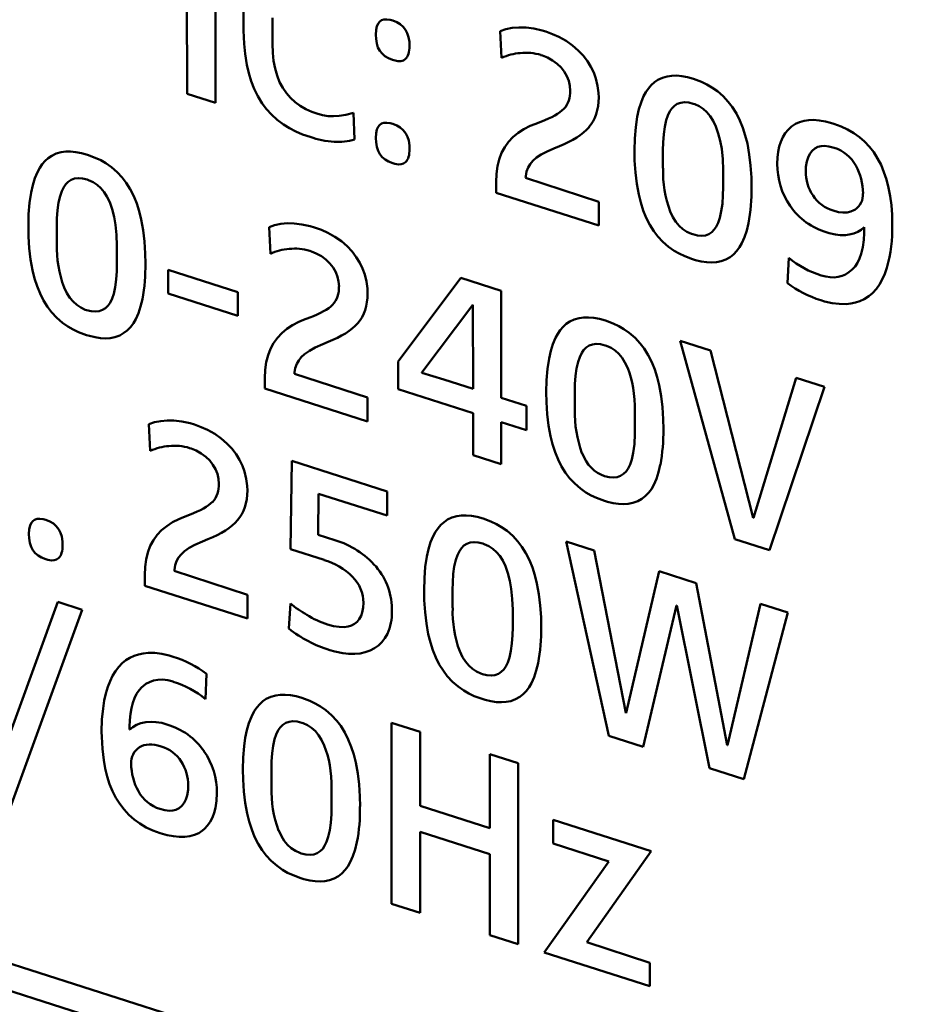
# Model space of a CAD drawing. Extents: x 0 to 841, y 0 to 594.
# Drawn here: x 490 to 494, y 224 to 229 of the extents above; entities that cross this region are included whole.
import ezdxf

# ---------------------------------------------------------------- set-up
doc = ezdxf.new("R2010")
doc.units = 0

msp = doc.modelspace()

# ---------------------------------------------------------------- linework, layer by layer
at = {"color": 7, "lineweight": 50, "ltscale": 0.020564}
for p, q in [((490.794159, 228.574753), (490.793945, 229.397324)), ((490.923492, 229.355835), (490.923706, 228.533264)), ((491.724579, 224.891144), (491.724365, 225.713715)), ((492.299255, 225.529572), (492.2995, 224.707001))]:
    msp.add_line(p, q, dxfattribs=at)
at = {"color": 7, "lineweight": 50, "ltscale": 0.00296}
msp.add_line((491.182709, 228.920105), (491.182739, 228.801697), dxfattribs=at)
at = {"color": 7, "lineweight": 50, "ltscale": 0.003041}
msp.add_line((492.223999, 228.738312), (492.218079, 228.859818), dxfattribs=at)
at = {"color": 7, "lineweight": 50, "ltscale": 0.003401}
for p, q in [((490.923706, 228.533264), (490.794159, 228.574753)), ((491.724365, 225.713715), (491.853912, 225.672211)), ((491.854126, 224.84964), (491.724579, 224.891144))]:
    msp.add_line(p, q, dxfattribs=at)
at = {"color": 7, "lineweight": 50, "ltscale": 0.00304}
msp.add_line((491.550354, 228.487885), (491.556213, 228.366425), dxfattribs=at)
at = {"color": 7, "lineweight": 50, "ltscale": 0.000754}
for p, q in [((492.374847, 228.437195), (492.403076, 228.447861)), ((490.777588, 226.649567), (490.805786, 226.660263))]:
    msp.add_line(p, q, dxfattribs=at)
at = {"color": 7, "lineweight": 50, "ltscale": 0.000672}
for p, q in [((492.486816, 228.337189), (492.462097, 228.326599)), ((491.43573, 227.446274), (491.411011, 227.435669)), ((490.889496, 226.549591), (490.864777, 226.539001))]:
    msp.add_line(p, q, dxfattribs=at)
at = {"color": 7, "lineweight": 50, "ltscale": 0.002034}
for p, q in [((492.957947, 228.318237), (492.957947, 228.236862)), ((490.202393, 227.973236), (490.202423, 227.891876)), ((492.55719, 227.219009), (492.55719, 227.137634)), ((492.001404, 226.318085), (492.001404, 226.236725)), ((491.177734, 225.502838), (491.177765, 225.421463))]:
    msp.add_line(p, q, dxfattribs=at)
at = {"color": 7, "lineweight": 50, "ltscale": 0.002004}
for p, q in [((493.231262, 228.148056), (493.231201, 228.22821)), ((490.475708, 227.80307), (490.475708, 227.883224)), ((492.830566, 227.048798), (492.830566, 227.128967)), ((492.274719, 226.147903), (492.274689, 226.228058)), ((491.451111, 225.332626), (491.451111, 225.412796))]:
    msp.add_line(p, q, dxfattribs=at)
at = {"color": 7, "lineweight": 50, "ltscale": 0.001203}
msp.add_line((492.199432, 228.124634), (492.199402, 228.172745), dxfattribs=at)
at = {"color": 7, "lineweight": 50, "ltscale": 0.008739}
for p, q in [((492.33371, 228.192657), (492.665894, 228.083771)), ((491.282776, 227.301682), (491.61496, 227.192795)), ((490.736542, 226.404999), (491.068726, 226.296127))]:
    msp.add_line(p, q, dxfattribs=at)
at = {"color": 7, "lineweight": 50, "ltscale": 0.012246}
for p, q in [((492.665924, 227.97522), (492.199432, 228.124634)), ((491.61499, 227.084259), (491.148499, 227.233673)), ((491.068756, 226.187592), (490.602264, 226.337006))]:
    msp.add_line(p, q, dxfattribs=at)
at = {"color": 7, "lineweight": 50, "ltscale": 0.002714}
msp.add_line((492.665894, 228.083771), (492.665924, 227.97522), dxfattribs=at)
at = {"color": 7, "lineweight": 50, "ltscale": 0.003042}
msp.add_line((491.173065, 227.847351), (491.166992, 227.968887), dxfattribs=at)
at = {"color": 7, "lineweight": 50, "ltscale": 3.2e-05}
for p, q in [((493.873291, 227.967087), (493.87207, 227.967484)), ((490.533386, 225.683334), (490.534607, 225.682938))]:
    msp.add_line(p, q, dxfattribs=at)
at = {"color": 7, "lineweight": 50, "ltscale": 0.000278}
msp.add_line((493.873291, 227.955948), (493.873291, 227.967087), dxfattribs=at)
at = {"color": 7, "lineweight": 50, "ltscale": 0.002855}
msp.add_line((493.523529, 227.714081), (493.529419, 227.82811), dxfattribs=at)
at = {"color": 7, "lineweight": 50, "ltscale": 0.002682}
for p, q in [((490.709106, 227.666656), (490.709106, 227.773926)), ((491.024719, 227.672821), (491.02478, 227.565552)), ((492.458374, 225.165421), (492.458374, 225.27269))]:
    msp.add_line(p, q, dxfattribs=at)
at = {"color": 7, "lineweight": 50, "ltscale": 0.008285}
msp.add_line((490.709106, 227.773926), (491.024719, 227.672821), dxfattribs=at)
at = {"color": 7, "lineweight": 50, "ltscale": 0.011894}
msp.add_line((491.753815, 227.356735), (492.038696, 227.737778), dxfattribs=at)
at = {"color": 7, "lineweight": 50, "ltscale": 0.004824}
msp.add_line((492.038696, 227.737778), (492.222473, 227.678909), dxfattribs=at)
at = {"color": 7, "lineweight": 50, "ltscale": 0.012179}
msp.add_line((492.222473, 227.678909), (492.222595, 227.191742), dxfattribs=at)
at = {"color": 7, "lineweight": 50, "ltscale": 0.008287}
msp.add_line((491.02478, 227.565552), (490.709106, 227.666656), dxfattribs=at)
at = {"color": 7, "lineweight": 50, "ltscale": 0.009639}
msp.add_line((492.093079, 227.615509), (491.861084, 227.307541), dxfattribs=at)
at = {"color": 7, "lineweight": 50, "ltscale": 3e-05}
for p, q in [((492.094238, 227.615143), (492.093079, 227.615509)), ((491.861084, 227.307541), (491.861084, 227.306335)), ((493.367859, 226.646088), (493.369019, 226.645721)), ((493.020325, 226.246887), (493.019165, 226.247253)), ((492.789673, 225.759735), (492.790833, 225.759369))]:
    msp.add_line(p, q, dxfattribs=at)
at = {"color": 7, "lineweight": 50, "ltscale": 0.009558}
msp.add_line((492.09433, 227.232834), (492.094238, 227.615143), dxfattribs=at)
at = {"color": 7, "lineweight": 50, "ltscale": 0.000753}
msp.add_line((491.323853, 227.546234), (491.35202, 227.556931), dxfattribs=at)
at = {"color": 7, "lineweight": 50, "ltscale": 0.023379}
msp.add_line((493.28421, 226.549606), (493.036652, 227.451401), dxfattribs=at)
at = {"color": 7, "lineweight": 50, "ltscale": 0.003616}
msp.add_line((493.036652, 227.451401), (493.174408, 227.407272), dxfattribs=at)
at = {"color": 7, "lineweight": 50, "ltscale": 0.019635}
msp.add_line((493.174408, 227.407272), (493.367859, 226.646088), dxfattribs=at)
at = {"color": 7, "lineweight": 50, "ltscale": 0.003144}
msp.add_line((491.753845, 227.230957), (491.753815, 227.356735), dxfattribs=at)
at = {"color": 7, "lineweight": 50, "ltscale": 0.001202}
for p, q in [((491.148499, 227.233673), (491.148499, 227.281769)), ((490.602264, 226.337006), (490.602264, 226.385101))]:
    msp.add_line(p, q, dxfattribs=at)
at = {"color": 7, "lineweight": 50, "ltscale": 0.002649}
msp.add_line((491.861084, 227.306335), (491.962341, 227.275116), dxfattribs=at)
at = {"color": 7, "lineweight": 50, "ltscale": 0.003465}
msp.add_line((491.962341, 227.275116), (492.09433, 227.232834), dxfattribs=at)
at = {"color": 7, "lineweight": 50, "ltscale": 0.016649}
msp.add_line((493.369019, 226.645721), (493.56311, 227.282776), dxfattribs=at)
at = {"color": 7, "lineweight": 50, "ltscale": 0.003402}
msp.add_line((493.56311, 227.282776), (493.692688, 227.241272), dxfattribs=at)
at = {"color": 7, "lineweight": 50, "ltscale": 0.008939}
msp.add_line((492.09436, 227.121887), (491.753845, 227.230957), dxfattribs=at)
at = {"color": 7, "lineweight": 50, "ltscale": 0.019585}
msp.add_line((493.692688, 227.241272), (493.442108, 226.499023), dxfattribs=at)
at = {"color": 7, "lineweight": 50, "ltscale": 0.002713}
for p, q in [((491.61496, 227.192795), (491.61499, 227.084259)), ((491.068726, 226.296127), (491.068756, 226.187592))]:
    msp.add_line(p, q, dxfattribs=at)
at = {"color": 7, "lineweight": 50, "ltscale": 0.003005}
msp.add_line((492.222595, 227.191742), (492.337067, 227.15509), dxfattribs=at)
at = {"color": 7, "lineweight": 50, "ltscale": 0.002774}
msp.add_line((492.337067, 227.15509), (492.337097, 227.044128), dxfattribs=at)
at = {"color": 7, "lineweight": 50, "ltscale": 0.00478}
msp.add_line((492.094421, 226.930695), (492.09436, 227.121887), dxfattribs=at)
at = {"color": 7, "lineweight": 50, "ltscale": 0.003043}
msp.add_line((490.626831, 226.950668), (490.620758, 227.07222), dxfattribs=at)
at = {"color": 7, "lineweight": 50, "ltscale": 0.003004}
msp.add_line((492.337097, 227.044128), (492.222656, 227.080795), dxfattribs=at)
at = {"color": 7, "lineweight": 50, "ltscale": 0.004779}
msp.add_line((492.222656, 227.080795), (492.222687, 226.889618), dxfattribs=at)
at = {"color": 7, "lineweight": 50, "ltscale": 0.003367}
msp.add_line((492.222687, 226.889618), (492.094421, 226.930695), dxfattribs=at)
at = {"color": 7, "lineweight": 50, "ltscale": 0.010028}
msp.add_line((491.264008, 226.503693), (491.270935, 226.904739), dxfattribs=at)
at = {"color": 7, "lineweight": 50, "ltscale": 0.011382}
msp.add_line((491.270935, 226.904739), (491.704498, 226.765869), dxfattribs=at)
at = {"color": 7, "lineweight": 50, "ltscale": 0.004637}
msp.add_line((491.392334, 226.754837), (491.390015, 226.569382), dxfattribs=at)
at = {"color": 7, "lineweight": 50, "ltscale": 0.008186}
msp.add_line((491.704529, 226.656128), (491.392334, 226.754837), dxfattribs=at)
at = {"color": 7, "lineweight": 50, "ltscale": 0.002744}
msp.add_line((491.704498, 226.765869), (491.704529, 226.656128), dxfattribs=at)
at = {"color": 7, "lineweight": 50, "ltscale": 0.002011}
msp.add_line((491.390015, 226.569382), (491.466614, 226.544861), dxfattribs=at)
at = {"color": 7, "lineweight": 50, "ltscale": 0.02265}
msp.add_line((492.711914, 225.6539), (492.517273, 226.538757), dxfattribs=at)
at = {"color": 7, "lineweight": 50, "ltscale": 0.003341}
msp.add_line((492.517273, 226.538757), (492.644531, 226.497986), dxfattribs=at)
at = {"color": 7, "lineweight": 50, "ltscale": 0.004145}
msp.add_line((493.442108, 226.499023), (493.28421, 226.549606), dxfattribs=at)
at = {"color": 7, "lineweight": 50, "ltscale": 0.004021}
msp.add_line((491.417175, 226.454636), (491.264008, 226.503693), dxfattribs=at)
at = {"color": 7, "lineweight": 50, "ltscale": 0.01881}
msp.add_line((492.644531, 226.497986), (492.789673, 225.759735), dxfattribs=at)
at = {"color": 7, "lineweight": 50, "ltscale": 0.336035}
msp.add_line((484.477844, 226.384735), (497.278625, 222.284637), dxfattribs=at)
at = {"color": 7, "lineweight": 50, "ltscale": 0.016525}
msp.add_line((492.790833, 225.759369), (492.940308, 226.403244), dxfattribs=at)
at = {"color": 7, "lineweight": 50, "ltscale": 0.004421}
msp.add_line((492.940308, 226.403244), (493.108704, 226.349304), dxfattribs=at)
at = {"color": 7, "lineweight": 50, "ltscale": 0.01875}
msp.add_line((493.108704, 226.349304), (493.249084, 225.612579), dxfattribs=at)
at = {"color": 7, "lineweight": 50, "ltscale": 0.332917}
msp.add_line((497.219421, 222.178955), (484.537415, 226.241013), dxfattribs=at)
at = {"color": 7, "lineweight": 50, "ltscale": 0.024416}
msp.add_line((489.872772, 225.346161), (490.207031, 226.26384), dxfattribs=at)
at = {"color": 7, "lineweight": 50, "ltscale": 0.002907}
msp.add_line((490.207031, 226.26384), (490.317749, 226.228363), dxfattribs=at)
at = {"color": 7, "lineweight": 50, "ltscale": 0.002877}
msp.add_line((491.25708, 226.142151), (491.264099, 226.257019), dxfattribs=at)
at = {"color": 7, "lineweight": 50, "ltscale": 0.016521}
msp.add_line((493.019165, 226.247253), (492.867493, 225.604065), dxfattribs=at)
at = {"color": 7, "lineweight": 50, "ltscale": 0.018853}
msp.add_line((493.168884, 225.507538), (493.020325, 226.246887), dxfattribs=at)
at = {"color": 7, "lineweight": 50, "ltscale": 0.016523}
msp.add_line((493.251404, 225.611847), (493.401917, 226.255402), dxfattribs=at)
at = {"color": 7, "lineweight": 50, "ltscale": 0.00325}
msp.add_line((493.401917, 226.255402), (493.525726, 226.215744), dxfattribs=at)
at = {"color": 7, "lineweight": 50, "ltscale": 0.024415}
msp.add_line((490.317749, 226.228363), (489.98465, 225.310333), dxfattribs=at)
at = {"color": 7, "lineweight": 50, "ltscale": 0.019609}
msp.add_line((493.525726, 226.215744), (493.325623, 225.457336), dxfattribs=at)
at = {"color": 7, "lineweight": 50, "ltscale": 0.002864}
msp.add_line((490.883148, 225.93634), (490.878418, 225.821869), dxfattribs=at)
at = {"color": 7, "lineweight": 50, "ltscale": 0.000309}
msp.add_line((490.533386, 225.695679), (490.533386, 225.683334), dxfattribs=at)
at = {"color": 7, "lineweight": 50, "ltscale": 0.008385}
for p, q in [((491.853912, 225.672211), (491.854004, 225.336807)), ((492.170807, 225.235336), (492.170715, 225.57074))]:
    msp.add_line(p, q, dxfattribs=at)
at = {"color": 7, "lineweight": 50, "ltscale": 0.004084}
msp.add_line((492.867493, 225.604065), (492.711914, 225.6539), dxfattribs=at)
at = {"color": 7, "lineweight": 50, "ltscale": 0.003374}
msp.add_line((492.170715, 225.57074), (492.299255, 225.529572), dxfattribs=at)
at = {"color": 7, "lineweight": 50, "ltscale": 6.1e-05}
msp.add_line((493.249084, 225.612579), (493.251404, 225.611847), dxfattribs=at)
at = {"color": 7, "lineweight": 50, "ltscale": 0.004115}
msp.add_line((493.325623, 225.457336), (493.168884, 225.507538), dxfattribs=at)
at = {"color": 7, "lineweight": 50, "ltscale": 0.008316}
for p, q in [((491.854004, 225.336807), (492.170807, 225.235336)), ((492.170837, 225.116928), (491.854065, 225.218399))]:
    msp.add_line(p, q, dxfattribs=at)
at = {"color": 7, "lineweight": 50, "ltscale": 0.011687}
msp.add_line((492.458374, 225.27269), (492.903564, 225.130081), dxfattribs=at)
at = {"color": 7, "lineweight": 50, "ltscale": 0.009219}
for p, q in [((491.854065, 225.218399), (491.854126, 224.84964)), ((492.170929, 224.748169), (492.170837, 225.116928))]:
    msp.add_line(p, q, dxfattribs=at)
at = {"color": 7, "lineweight": 50, "ltscale": 0.006657}
msp.add_line((492.711609, 225.083038), (492.458374, 225.165421), dxfattribs=at)
at = {"color": 7, "lineweight": 50, "ltscale": 0.012676}
msp.add_line((492.903564, 225.130081), (492.611511, 224.715591), dxfattribs=at)
at = {"color": 7, "lineweight": 50, "ltscale": 0.012685}
msp.add_line((492.418396, 224.668915), (492.711609, 225.083038), dxfattribs=at)
at = {"color": 7, "lineweight": 50, "ltscale": 0.003375}
msp.add_line((492.2995, 224.707001), (492.170929, 224.748169), dxfattribs=at)
at = {"color": 7, "lineweight": 50, "ltscale": 0.007526}
msp.add_line((492.611511, 224.715591), (492.897827, 224.622604), dxfattribs=at)
at = {"color": 7, "lineweight": 50, "ltscale": 0.012586}
msp.add_line((492.897827, 224.51535), (492.418396, 224.668915), dxfattribs=at)
at = {"color": 7, "lineweight": 50, "ltscale": 0.002681}
msp.add_line((492.897827, 224.622604), (492.897827, 224.51535), dxfattribs=at)
at = {"color": 7, "lineweight": 50}
for points in [[(491.050903, 228.901474), (491.051697, 228.947815), (491.055115, 229.001572), (491.059937, 229.040985), (491.066833, 229.07756), (491.075867, 229.111343), (491.087341, 229.142136), (491.097778, 229.163116), (491.109802, 229.182144), (491.123657, 229.199127), (491.139343, 229.213943), (491.155884, 229.22583), (491.176514, 229.236511), (491.199432, 229.244354), (491.221954, 229.248795), (491.247894, 229.250748), (491.276001, 229.249817), (491.306335, 229.245926), (491.338806, 229.239014), (491.373444, 229.229019)], [(491.353607, 228.378326), (491.319916, 228.390228), (491.288544, 228.403748), (491.259491, 228.418854), (491.232727, 228.435471), (491.204285, 228.456741), (491.178833, 228.479904), (491.156219, 228.504822), (491.136292, 228.531311), (491.116577, 228.563278), (491.100037, 228.596786), (491.086426, 228.631744), (491.075409, 228.668243), (491.066772, 228.70636), (491.058838, 228.756485), (491.054321, 228.802383), (491.051392, 228.862183), (491.050903, 228.901474)], [(491.652802, 228.842499), (491.654114, 228.865082), (491.657776, 228.881744), (491.662842, 228.893555), (491.6698, 228.902679), (491.67865, 228.909027), (491.689453, 228.912567), (491.702271, 228.913269), (491.717224, 228.911148), (491.729248, 228.907883)], [(491.729248, 228.907883), (491.747925, 228.900436), (491.763794, 228.890884), (491.776978, 228.879303), (491.787537, 228.865753), (491.795624, 228.850296), (491.8013, 228.833008), (491.804932, 228.811462), (491.805817, 228.793259)], [(491.729095, 228.729034), (491.710114, 228.736542), (491.694061, 228.746033), (491.680847, 228.757446), (491.670349, 228.770721), (491.662445, 228.785828), (491.657043, 228.802765), (491.653625, 228.824142), (491.652802, 228.842499)], [(492.218079, 228.859818), (492.243652, 228.868271), (492.271729, 228.874115), (492.302338, 228.876862), (492.335571, 228.876053), (492.371277, 228.871353), (492.409363, 228.862488), (492.425232, 228.857727)], [(492.425232, 228.857727), (492.456116, 228.846558), (492.484802, 228.833618), (492.517517, 228.815231), (492.546844, 228.794678), (492.572784, 228.772263), (492.595337, 228.748352), (492.614532, 228.723312), (492.630371, 228.697449), (492.643066, 228.670959), (492.652771, 228.644104), (492.660736, 228.61171), (492.664917, 228.57959), (492.665771, 228.558594)], [(491.182739, 228.801697), (491.18396, 228.761414), (491.187866, 228.723969), (491.194458, 228.689346), (491.203674, 228.657471), (491.215332, 228.628265), (491.229492, 228.601654), (491.245972, 228.577606), (491.264771, 228.556015), (491.285736, 228.536819), (491.308838, 228.519943), (491.334045, 228.505325), (491.361145, 228.492874), (491.384216, 228.484436)], [(492.536255, 228.588821), (492.534607, 228.611588), (492.52951, 228.633789), (492.521118, 228.655167), (492.509491, 228.675415), (492.494751, 228.694305), (492.47699, 228.711517), (492.45636, 228.726746), (492.432953, 228.73967), (492.410797, 228.748672), (492.403015, 228.751205)], [(491.787598, 228.733124), (491.777771, 228.726837), (491.766602, 228.723877), (491.752258, 228.723892), (491.7341, 228.727539), (491.729095, 228.729034)], [(492.82843, 228.316513), (492.829773, 228.372147), (492.833832, 228.423431), (492.840759, 228.470261), (492.84845, 228.504456), (492.858124, 228.535645), (492.869904, 228.563675), (492.880188, 228.58255), (492.891785, 228.599503), (492.904755, 228.614471), (492.919098, 228.62735), (492.934875, 228.638062), (492.955109, 228.647705), (492.977417, 228.654114), (492.998169, 228.656952), (493.020508, 228.657257), (493.044434, 228.654999), (493.069885, 228.650101), (493.096863, 228.642517)], [(493.096863, 228.642517), (493.132507, 228.629211), (493.157349, 228.617401), (493.180634, 228.604034), (493.20578, 228.586487), (493.231812, 228.56398), (493.255066, 228.538879), (493.273193, 228.514954), (493.291565, 228.485504), (493.307404, 228.453995), (493.320923, 228.420547), (493.332275, 228.385254), (493.341522, 228.34816), (493.350433, 228.299393), (493.356567, 228.247955), (493.359985, 228.193802), (493.36084, 228.148483)], [(493.095703, 228.529327), (493.074799, 228.534561), (493.055695, 228.536072), (493.038452, 228.534012), (493.023132, 228.528534), (493.009766, 228.519836), (492.998169, 228.508118), (492.989319, 228.495377), (492.980103, 228.476593), (492.972717, 228.454788), (492.965942, 228.424835), (492.961304, 228.39093), (492.958618, 228.352905), (492.957947, 228.318237)], [(493.198242, 228.426254), (493.185822, 228.452301), (493.172668, 228.472992), (493.157715, 228.490814), (493.140961, 228.505768), (493.122437, 228.517868), (493.102112, 228.527115), (493.095703, 228.529327)], [(491.384216, 228.484436), (491.410461, 228.477402), (491.435669, 228.47345), (491.460541, 228.472412), (491.485626, 228.474091), (491.516907, 228.47937), (491.550354, 228.487885)], [(491.652893, 228.373489), (491.654266, 228.395905), (491.657898, 228.412277), (491.662994, 228.423828), (491.669922, 228.43277), (491.678772, 228.439056), (491.689575, 228.442642), (491.702393, 228.443436), (491.717346, 228.441345), (491.72937, 228.438065)], [(491.72937, 228.438065), (491.748047, 228.430618), (491.763916, 228.421188), (491.7771, 228.409821), (491.788818, 228.394714), (491.7966, 228.379242), (491.802002, 228.361923), (491.805298, 228.340286), (491.805969, 228.324631)], [(492.199402, 228.172745), (492.200928, 228.210266), (492.205688, 228.244858), (492.213593, 228.276627), (492.22464, 228.305664), (492.23877, 228.332077), (492.25592, 228.355972), (492.276062, 228.377441), (492.299194, 228.396591), (492.325195, 228.413544), (492.354065, 228.428421), (492.374847, 228.437195)], [(493.542755, 228.425644), (493.560059, 228.437439), (493.579285, 228.44632), (493.600464, 228.452255), (493.620575, 228.455048), (493.642212, 228.455582), (493.668701, 228.453461), (493.697144, 228.448395), (493.719727, 228.442673), (493.735352, 228.437958)], [(493.231201, 228.22821), (493.229614, 228.277725), (493.224884, 228.323776), (493.218323, 228.360489), (493.209442, 228.394638), (493.198242, 228.426254)], [(491.72937, 228.259171), (491.710724, 228.266571), (491.694855, 228.275925), (491.681702, 228.287262), (491.671082, 228.300613), (491.663025, 228.315994), (491.657349, 228.333344), (491.653748, 228.355072), (491.652893, 228.373489)], [(490.072876, 227.971527), (490.074219, 228.027161), (490.078308, 228.07843), (490.085266, 228.125275), (490.092926, 228.15947), (490.1026, 228.190643), (490.11438, 228.218689), (490.124695, 228.237549), (490.136292, 228.254501), (490.149231, 228.26947), (490.163574, 228.282364), (490.179321, 228.293076), (490.199585, 228.302719), (490.221863, 228.309128), (490.242676, 228.311966), (490.265015, 228.312271), (490.288879, 228.309998), (490.314331, 228.305099), (490.341339, 228.297531)], [(492.462097, 228.326599), (492.430817, 228.312943), (492.404327, 228.298645), (492.38324, 228.284271), (492.366882, 228.26976), (492.354492, 228.255157), (492.345154, 228.239685), (492.337952, 228.22084), (492.334229, 228.200623), (492.33371, 228.192657)], [(493.092346, 227.822556), (493.056763, 227.835846), (493.03186, 227.847672), (493.008606, 227.861023), (492.983459, 227.878555), (492.957397, 227.901062), (492.934143, 227.926147), (492.916016, 227.950073), (492.897705, 227.979507), (492.881836, 228.011032), (492.868317, 228.044479), (492.856995, 228.079788), (492.847717, 228.116882), (492.838806, 228.165649), (492.832672, 228.217056), (492.829224, 228.27121), (492.82843, 228.316513)], [(493.735657, 228.329437), (493.712646, 228.335388), (493.691956, 228.337494), (493.676483, 228.336426), (493.662598, 228.332886), (493.647949, 228.325562), (493.635559, 228.315033), (493.625305, 228.301514), (493.61731, 228.285278), (493.611542, 228.266571), (493.607727, 228.24202), (493.606995, 228.2229)], [(490.341339, 228.297531), (490.376953, 228.284225), (490.401855, 228.2724), (490.42511, 228.259033), (490.450256, 228.241501), (490.476288, 228.218979), (490.499542, 228.193893), (490.5177, 228.169968), (490.536011, 228.140518), (490.55188, 228.108994), (490.565399, 228.075562), (490.576721, 228.040253), (490.585999, 228.003174), (490.59491, 227.954407), (490.601044, 227.902969), (490.604492, 227.848801), (490.605347, 227.803497)], [(491.78772, 228.263885), (491.778687, 228.257675), (491.767578, 228.254349), (491.755371, 228.25386), (491.739075, 228.256439), (491.72937, 228.259171)], [(490.340149, 228.184341), (490.319275, 228.18956), (490.300171, 228.191071), (490.282928, 228.189026), (490.267609, 228.183548), (490.254211, 228.17485), (490.242645, 228.163132), (490.233826, 228.150391), (490.224579, 228.131592), (490.217163, 228.109802), (490.210449, 228.079849), (490.20575, 228.045944), (490.203064, 228.007919), (490.202393, 227.973236)], [(490.442688, 228.081268), (490.430298, 228.107315), (490.417114, 228.127991), (490.402161, 228.145813), (490.385437, 228.160782), (490.366913, 228.172882), (490.346619, 228.182129), (490.340149, 228.184341)], [(493.093567, 227.935654), (493.114441, 227.930435), (493.133545, 227.928955), (493.150787, 227.931015), (493.166077, 227.936493), (493.179474, 227.94516), (493.19104, 227.956879), (493.19989, 227.969635), (493.209137, 227.988525), (493.216553, 228.010483), (493.223267, 228.040726), (493.227936, 228.074997), (493.230591, 228.113312), (493.231262, 228.148056)], [(490.475708, 227.883224), (490.474121, 227.932724), (490.46936, 227.97879), (490.462799, 228.015503), (490.453918, 228.049652), (490.442688, 228.081268)], [(492.990997, 228.039398), (493.003418, 228.013153), (493.016602, 227.99231), (493.031555, 227.974365), (493.048279, 227.959305), (493.066803, 227.947144), (493.087097, 227.937866), (493.093567, 227.935654)], [(493.73114, 228.043427), (493.756287, 228.037064), (493.776428, 228.034821), (493.795105, 228.035553), (493.812134, 228.039337), (493.824982, 228.04483), (493.829773, 228.047638)], [(490.336792, 227.47757), (490.301208, 227.49086), (490.276367, 227.502686), (490.253082, 227.516037), (490.227936, 227.533569), (490.201904, 227.556076), (490.17865, 227.581161), (490.160492, 227.605072), (490.142151, 227.634521), (490.126312, 227.666031), (490.112793, 227.699493), (490.101471, 227.734802), (490.092194, 227.771881), (490.083252, 227.820648), (490.077148, 227.87207), (490.07373, 227.926208), (490.072876, 227.971527)], [(491.166992, 227.968887), (491.192627, 227.977325), (491.220764, 227.983154), (491.250336, 227.985855), (491.281158, 227.985336), (491.316589, 227.981049), (491.354431, 227.972626), (491.374207, 227.966782)], [(491.374207, 227.966782), (491.40509, 227.955597), (491.433777, 227.942673), (491.466492, 227.924286), (491.495789, 227.903732), (491.521729, 227.881332), (491.544281, 227.857422), (491.563477, 227.832382), (491.579376, 227.806488), (491.592102, 227.779999), (491.601868, 227.753143), (491.609802, 227.720734), (491.614014, 227.688614), (491.614838, 227.667603)], [(493.346741, 227.985886), (493.338623, 227.952484), (493.328552, 227.922058), (493.316437, 227.894775), (493.305847, 227.87648), (493.293945, 227.860138), (493.278229, 227.843628), (493.263184, 227.831802), (493.243774, 227.820831), (493.22229, 227.813049), (493.200958, 227.808868), (493.180389, 227.80751), (493.157104, 227.808548), (493.132324, 227.81218), (493.106018, 227.818436), (493.092346, 227.822556)], [(493.87207, 227.967484), (493.858521, 227.95575), (493.843811, 227.946899), (493.825348, 227.939423), (493.804474, 227.934326), (493.786987, 227.93222), (493.763367, 227.932068), (493.741669, 227.934402), (493.713501, 227.940704), (493.703644, 227.943756)], [(493.817993, 227.775177), (493.830963, 227.78978), (493.842224, 227.806656), (493.851715, 227.825821), (493.859497, 227.847275), (493.86676, 227.877304), (493.871368, 227.910919), (493.873108, 227.940399), (493.873291, 227.955948)], [(491.485168, 227.697891), (491.483521, 227.720657), (491.478455, 227.742859), (491.470093, 227.764221), (491.458496, 227.78447), (491.443787, 227.803345), (491.426025, 227.820557), (491.405396, 227.835785), (491.381958, 227.848709), (491.359741, 227.857727), (491.351929, 227.860275)], [(490.338013, 227.590668), (490.358917, 227.585449), (490.378021, 227.583954), (490.395264, 227.586029), (490.410583, 227.591492), (490.42395, 227.600174), (490.435547, 227.611877), (490.444366, 227.624649), (490.453613, 227.643524), (490.461029, 227.665497), (490.467773, 227.69574), (490.472412, 227.730011), (490.475037, 227.768326), (490.475708, 227.80307)], [(493.9758, 227.783203), (493.965942, 227.755386), (493.954651, 227.730255), (493.942017, 227.707825), (493.928101, 227.688034), (493.910278, 227.668243), (493.893616, 227.654022), (493.872742, 227.640549), (493.853638, 227.631607), (493.833466, 227.624985), (493.812286, 227.620621), (493.790161, 227.618439), (493.759277, 227.618835), (493.726807, 227.622955), (493.692902, 227.630661), (493.675476, 227.635834)], [(490.235474, 227.694397), (490.247925, 227.668152), (490.261078, 227.647308), (490.276001, 227.629364), (490.292755, 227.614319), (490.311279, 227.602142), (490.331604, 227.59288), (490.338013, 227.590668)], [(490.591217, 227.6409), (490.583069, 227.607498), (490.573029, 227.577057), (490.560913, 227.549774), (490.550354, 227.531494), (490.538391, 227.515137), (490.522705, 227.498642), (490.50769, 227.486816), (490.488251, 227.47583), (490.466736, 227.468048), (490.445435, 227.463882), (490.424866, 227.462524), (490.401611, 227.463562), (490.37677, 227.467178), (490.350464, 227.47345), (490.336792, 227.47757)], [(491.148499, 227.281769), (491.150024, 227.31929), (491.154724, 227.353882), (491.162628, 227.385666), (491.173645, 227.414719), (491.187744, 227.441132), (491.204926, 227.465027), (491.225098, 227.486481), (491.248169, 227.505646), (491.2742, 227.522583), (491.303101, 227.53746), (491.323853, 227.546234)], [(492.427673, 227.217285), (492.429016, 227.272919), (492.433075, 227.324203), (492.440002, 227.371033), (492.447693, 227.405243), (492.457336, 227.436432), (492.469116, 227.464447), (492.479431, 227.483322), (492.491058, 227.500275), (492.504028, 227.515228), (492.518372, 227.528122), (492.534149, 227.538834), (492.554382, 227.548462), (492.576721, 227.554871), (492.597473, 227.557709), (492.619812, 227.558014), (492.643677, 227.555756), (492.669159, 227.550858), (492.696136, 227.543289)], [(492.696136, 227.543289), (492.73175, 227.529999), (492.756592, 227.518173), (492.779846, 227.504822), (492.804962, 227.487289), (492.830994, 227.464767), (492.854309, 227.439667), (492.872467, 227.415726), (492.890808, 227.386261), (492.906708, 227.354752), (492.920227, 227.321304), (492.931519, 227.286011), (492.940735, 227.248947), (492.949646, 227.200165), (492.955811, 227.148743), (492.95929, 227.094559), (492.960144, 227.049255)], [(491.411011, 227.435669), (491.376221, 227.420242), (491.350342, 227.405884), (491.328949, 227.390732), (491.313843, 227.376785), (491.301941, 227.362061), (491.29303, 227.346451), (491.286316, 227.327438), (491.283081, 227.307007), (491.282776, 227.301682)], [(492.695007, 227.430084), (492.674103, 227.435318), (492.654968, 227.436829), (492.637695, 227.434784), (492.622375, 227.429321), (492.609009, 227.420609), (492.597412, 227.40889), (492.588623, 227.396149), (492.579346, 227.37735), (492.57193, 227.35556), (492.565186, 227.325623), (492.560547, 227.291718), (492.557861, 227.253677), (492.55719, 227.219009)], [(492.797455, 227.327042), (492.785065, 227.353088), (492.771912, 227.373764), (492.756958, 227.391571), (492.740234, 227.406525), (492.721741, 227.418625), (492.701447, 227.427872), (492.695007, 227.430084)], [(492.691589, 226.723328), (492.656006, 226.736618), (492.631104, 226.748444), (492.607849, 226.76181), (492.582672, 226.779343), (492.556641, 226.801865), (492.533386, 226.826935), (492.515259, 226.850845), (492.496979, 226.88028), (492.48114, 226.911789), (492.46759, 226.945251), (492.456238, 226.98056), (492.44696, 227.017654), (492.438049, 227.066437), (492.431915, 227.117828), (492.428528, 227.171967), (492.427673, 227.217285)], [(490.620758, 227.07222), (490.646423, 227.080658), (490.67453, 227.086487), (490.704102, 227.089188), (490.734924, 227.088669), (490.770386, 227.084381), (490.808197, 227.075958), (490.827942, 227.070114)], [(490.827942, 227.070114), (490.858856, 227.058929), (490.887543, 227.046005), (490.920258, 227.027618), (490.949554, 227.007065), (490.975464, 226.984665), (490.998047, 226.960754), (491.017242, 226.935699), (491.033142, 226.909821), (491.045898, 226.883331), (491.055603, 226.856476), (491.063599, 226.824066), (491.067749, 226.791946), (491.068604, 226.770935)], [(492.692871, 226.836395), (492.713745, 226.831207), (492.732819, 226.829712), (492.750061, 226.831787), (492.76535, 226.83725), (492.778748, 226.845932), (492.790344, 226.857635), (492.799194, 226.870407), (492.808411, 226.889282), (492.815796, 226.91127), (492.82251, 226.941513), (492.82782, 226.981857), (492.830353, 227.027679), (492.830566, 227.048798)], [(490.938934, 226.801224), (490.937286, 226.82399), (490.932251, 226.846191), (490.923859, 226.867554), (490.912231, 226.887802), (490.897522, 226.906677), (490.879791, 226.923889), (490.859131, 226.939117), (490.835724, 226.952042), (490.813507, 226.96106), (490.805695, 226.963608)], [(492.945923, 226.886688), (492.937836, 226.853271), (492.927795, 226.822815), (492.91568, 226.795532), (492.90509, 226.777252), (492.893188, 226.760895), (492.877502, 226.7444), (492.862488, 226.732574), (492.843079, 226.721588), (492.821533, 226.713806), (492.800232, 226.709641), (492.779663, 226.708282), (492.756348, 226.70932), (492.731567, 226.712952), (492.705261, 226.719208), (492.691589, 226.723328)], [(490.602264, 226.385101), (490.60376, 226.422607), (490.60849, 226.457214), (490.616394, 226.488998), (490.627411, 226.518051), (490.641541, 226.544464), (490.658691, 226.568359), (490.678833, 226.589813), (490.701965, 226.608978), (490.727966, 226.625916), (490.756836, 226.640793), (490.777588, 226.649567)], [(491.871887, 226.31636), (491.87323, 226.371994), (491.877319, 226.423279), (491.884247, 226.470108), (491.891907, 226.504303), (491.901611, 226.535492), (491.913391, 226.563522), (491.923676, 226.582397), (491.935272, 226.59935), (491.948242, 226.614319), (491.962585, 226.627197), (491.978333, 226.637909), (491.998596, 226.647552), (492.020874, 226.653961), (492.041656, 226.656799), (492.063995, 226.657104), (492.087891, 226.654846), (492.113342, 226.649948), (492.14032, 226.642365)], [(490.075592, 226.572113), (490.076965, 226.594513), (490.080597, 226.610901), (490.085693, 226.622452), (490.092621, 226.631393), (490.10144, 226.63768), (490.112244, 226.641266), (490.125092, 226.642044), (490.140076, 226.639969), (490.152069, 226.636688)], [(490.152069, 226.636688), (490.170746, 226.629227), (490.186646, 226.619812), (490.199829, 226.608444), (490.211548, 226.593323), (490.219299, 226.577866), (490.22467, 226.560547), (490.227997, 226.538895), (490.228638, 226.523254)], [(492.14032, 226.642365), (492.175964, 226.629059), (492.200836, 226.617249), (492.224121, 226.603882), (492.249268, 226.586334), (492.275269, 226.563828), (492.298523, 226.538727), (492.316681, 226.514801), (492.335022, 226.485352), (492.350891, 226.453842), (492.36441, 226.420395), (492.375732, 226.385101), (492.38501, 226.348007), (492.393921, 226.29924), (492.400024, 226.247803), (492.403473, 226.193649), (492.404327, 226.148331)], [(490.1521, 226.457794), (490.133423, 226.465195), (490.117554, 226.474548), (490.10437, 226.48587), (490.093811, 226.499237), (490.085724, 226.514618), (490.080048, 226.531952), (490.076416, 226.55368), (490.075592, 226.572113)], [(490.864777, 226.539001), (490.829987, 226.523575), (490.804077, 226.509201), (490.782715, 226.494064), (490.767639, 226.480118), (490.755676, 226.465393), (490.746796, 226.449783), (490.740082, 226.430756), (490.736847, 226.410339), (490.736542, 226.404999)], [(492.13916, 226.52919), (492.118286, 226.534409), (492.099182, 226.535919), (492.081909, 226.533859), (492.066589, 226.528381), (492.053223, 226.519684), (492.041626, 226.507965), (492.032806, 226.495224), (492.02356, 226.47644), (492.016174, 226.454636), (492.00943, 226.424683), (492.004761, 226.390778), (492.002075, 226.352753), (492.001404, 226.318085)], [(492.241699, 226.426102), (492.229309, 226.452148), (492.216125, 226.472839), (492.201172, 226.490662), (492.184448, 226.505615), (492.165894, 226.517715), (492.145599, 226.526978), (492.13916, 226.52919)], [(490.210449, 226.462494), (490.201355, 226.456299), (490.190247, 226.452972), (490.178101, 226.452484), (490.161774, 226.455048), (490.1521, 226.457794)], [(492.274689, 226.228058), (492.273102, 226.277573), (492.268372, 226.323624), (492.26178, 226.360336), (492.25293, 226.394485), (492.241699, 226.426102)], [(492.135803, 225.822403), (492.10022, 225.835693), (492.075348, 225.847519), (492.052063, 225.86087), (492.026917, 225.878403), (492.000885, 225.900909), (491.977631, 225.925995), (491.959473, 225.949921), (491.941162, 225.979355), (491.925293, 226.01088), (491.911804, 226.044327), (491.900452, 226.079636), (491.891174, 226.11673), (491.882263, 226.165497), (491.87616, 226.216904), (491.872711, 226.271057), (491.871887, 226.31636)], [(491.432556, 226.161133), (491.460388, 226.153564), (491.485931, 226.149673), (491.509094, 226.149414), (491.526489, 226.151932), (491.542114, 226.156876), (491.555847, 226.164215), (491.567688, 226.173889), (491.577576, 226.185822), (491.585419, 226.199951), (491.591187, 226.216187), (491.595276, 226.238342), (491.596313, 226.258926)], [(491.705261, 226.118805), (491.693909, 226.098953), (491.680176, 226.08136), (491.664307, 226.066101), (491.646362, 226.053223), (491.626465, 226.042816), (491.604736, 226.034943), (491.581299, 226.029709), (491.556274, 226.027161), (491.529724, 226.02739), (491.501892, 226.030334), (491.465759, 226.037735), (491.443542, 226.044113)], [(492.137024, 225.935501), (492.157928, 225.930298), (492.177002, 225.928802), (492.194275, 225.930878), (492.209564, 225.93634), (492.222961, 225.945007), (492.234528, 225.956726), (492.243378, 225.969482), (492.252625, 225.988373), (492.26001, 226.01033), (492.266754, 226.040573), (492.271423, 226.074844), (492.274048, 226.113159), (492.274719, 226.147903)], [(490.406189, 225.672287), (490.407684, 225.728302), (490.412354, 225.77951), (490.417908, 225.814713), (490.42511, 225.847137), (490.43396, 225.876801), (490.444336, 225.903687), (490.456177, 225.927841), (490.469421, 225.949326), (490.483948, 225.968201), (490.499756, 225.984482), (490.516693, 225.99826), (490.534729, 226.009583), (490.553864, 226.018539), (490.573975, 226.025177), (490.595032, 226.029572), (490.617004, 226.031815), (490.647675, 226.031494), (490.679932, 226.027466), (490.713684, 226.019775), (490.73114, 226.014603)], [(492.034485, 226.039246), (492.046906, 226.013), (492.060059, 225.992157), (492.075012, 225.974213), (492.091736, 225.959152), (492.110291, 225.946991), (492.130585, 225.937714), (492.137024, 225.935501)], [(492.390198, 225.985733), (492.38208, 225.952332), (492.372009, 225.921906), (492.359924, 225.894623), (492.349335, 225.876328), (492.337402, 225.859985), (492.321716, 225.843475), (492.306671, 225.83165), (492.287231, 225.820679), (492.265747, 225.812897), (492.244446, 225.808716), (492.223877, 225.807358), (492.200592, 225.808395), (492.175781, 225.812027), (492.149475, 225.818283), (492.135803, 225.822403)], [(490.731171, 225.901093), (490.707581, 225.907257), (490.6828, 225.9104), (490.661713, 225.909912), (490.641846, 225.90625), (490.623138, 225.899429), (490.607513, 225.890701), (490.594604, 225.881027), (490.589325, 225.876297)], [(491.04834, 225.501068), (491.049683, 225.556702), (491.053711, 225.608002), (491.059021, 225.645828), (491.066223, 225.680756), (491.075378, 225.712708), (491.08667, 225.741547), (491.100098, 225.767105), (491.111694, 225.784058), (491.124664, 225.799042), (491.138977, 225.81192), (491.154724, 225.822647), (491.174957, 225.832291), (491.197266, 225.838699), (491.218079, 225.841522), (491.240417, 225.841827), (491.264343, 225.839554), (491.289825, 225.834656), (491.316833, 225.827087)], [(491.316833, 225.827087), (491.352417, 225.813782), (491.377289, 225.801956), (491.400543, 225.788589), (491.425659, 225.771057), (491.451721, 225.74855), (491.474945, 225.723465), (491.493103, 225.699524), (491.511414, 225.670074), (491.527283, 225.638565), (491.540833, 225.605118), (491.552124, 225.569824), (491.561401, 225.53273), (491.570313, 225.483978), (491.576416, 225.432556), (491.579834, 225.378387), (491.580658, 225.333069)], [(490.534607, 225.682938), (490.548157, 225.694672), (490.564392, 225.704056), (490.584717, 225.711578), (490.606628, 225.716248), (490.632385, 225.718231), (490.652832, 225.717361), (490.679443, 225.713196), (490.703033, 225.706665)], [(491.315552, 225.713913), (491.294678, 225.719131), (491.275543, 225.720642), (491.25827, 225.718597), (491.24295, 225.713135), (491.229553, 225.704437), (491.218018, 225.692703), (491.209229, 225.679947), (491.199982, 225.661163), (491.192566, 225.639359), (491.185822, 225.609421), (491.181122, 225.575531), (491.178436, 225.537506), (491.177734, 225.502838)], [(491.418091, 225.61084), (491.405701, 225.636887), (491.392548, 225.657562), (491.377625, 225.675369), (491.36087, 225.690338), (491.342346, 225.702438), (491.322021, 225.7117), (491.315552, 225.713913)], [(490.672546, 225.212067), (490.639465, 225.224075), (490.608643, 225.238464), (490.580139, 225.255173), (490.553894, 225.2742), (490.529907, 225.295502), (490.508087, 225.319061), (490.488495, 225.344849), (490.471069, 225.372818), (490.45575, 225.402969), (490.442535, 225.435242), (490.431427, 225.46965), (490.422363, 225.506134), (490.415344, 225.544662), (490.409363, 225.595673), (490.406494, 225.649826), (490.406189, 225.672287)], [(491.312164, 225.007141), (491.276581, 225.020447), (491.251709, 225.032257), (491.228455, 225.045609), (491.203308, 225.063141), (491.177307, 225.085648), (491.154053, 225.110718), (491.135895, 225.134644), (491.117584, 225.164093), (491.101715, 225.195602), (491.088196, 225.229065), (491.076843, 225.264374), (491.067596, 225.301453), (491.058685, 225.35022), (491.052582, 225.401627), (491.049194, 225.455765), (491.04834, 225.501068)], [(490.671143, 225.322159), (490.694031, 225.316208), (490.714691, 225.314056), (490.730164, 225.315018), (490.74408, 225.31842), (490.758728, 225.325562), (490.771149, 225.335907), (490.781403, 225.349243), (490.789429, 225.365326), (490.795166, 225.383911), (490.79895, 225.408386), (490.799744, 225.42749)], [(490.93045, 225.393341), (490.928894, 225.358673), (490.924103, 225.327026), (490.917969, 225.30394), (490.909821, 225.282806), (490.899597, 225.263657), (490.887329, 225.246475), (490.872986, 225.231262), (490.865082, 225.224396)], [(491.313416, 225.120224), (491.33432, 225.115021), (491.353455, 225.113525), (491.370728, 225.115585), (491.386017, 225.121048), (491.399414, 225.12973), (491.41095, 225.141449), (491.419769, 225.154221), (491.429016, 225.173096), (491.436462, 225.195068), (491.443176, 225.225296), (491.447815, 225.259567), (491.450439, 225.297882), (491.451111, 225.332626)], [(491.210876, 225.223969), (491.223297, 225.197723), (491.23645, 225.17688), (491.251404, 225.158936), (491.268127, 225.14389), (491.286652, 225.131729), (491.307007, 225.122437), (491.313416, 225.120224)], [(491.56662, 225.170471), (491.558441, 225.137085), (491.54837, 225.106644), (491.536255, 225.079361), (491.525665, 225.061081), (491.513733, 225.044724), (491.498047, 225.028229), (491.483063, 225.016388), (491.463654, 225.005402), (491.442139, 224.99762), (491.420837, 224.993454), (491.400238, 224.992096), (491.376953, 224.993134), (491.352112, 224.996765), (491.325806, 225.003036), (491.312164, 225.007141)]]:
    msp.add_lwpolyline(points, dxfattribs=at)
for centre, radius, start, end in [((492.328339, 228.505646), 0.25515, 94.254623, 114.154215), ((492.3349, 228.531097), 0.230475, 72.802679, 96.346321), ((492.421814, 228.581619), 0.114156, 318.267005, 3.602893), ((491.491638, 228.78508), 0.429385, 251.2569, 266.199974), ((491.479645, 228.654739), 0.298357, 266.836541, 284.871129), ((493.68634, 228.168427), 0.168236, 28.398458, 72.971952), ((493.811768, 228.253998), 0.334268, 179.5395, 214.357322), ((493.488495, 228.221558), 0.530287, 178.347741, 200.111105), ((493.800903, 228.21965), 0.193815, 179.041402, 213.910832), ((493.609192, 228.121887), 0.25819, 0.008604, 29.336089), ((492.52948, 228.137085), 0.831313, 349.519392, 0.785582), ((493.786011, 228.115784), 0.081134, 302.701509, 4.321506), ((493.778381, 228.20166), 0.16502, 213.091893, 253.373582), ((493.789063, 228.240143), 0.308019, 214.613659, 253.918344), ((493.343201, 227.959015), 0.657054, 344.468507, 1.667043), ((490.732971, 227.876572), 0.530287, 178.347741, 200.111105), ((491.277405, 227.61467), 0.25515, 94.254623, 114.154215), ((491.284058, 227.640854), 0.229762, 72.8069, 96.386981), ((493.799011, 228.15274), 0.421811, 230.290186, 253.146499), ((489.773926, 227.792084), 0.831313, 349.519392, 0.785582), ((491.370636, 227.690536), 0.114278, 318.394336, 3.676876), ((493.832062, 228.126526), 0.51506, 233.202128, 252.300737), ((493.088684, 227.122391), 0.531203, 178.356634, 200.080697), ((492.133362, 227.037811), 0.826652, 349.46431, 0.792882), ((490.731171, 226.718002), 0.25515, 94.254623, 114.154215), ((490.737793, 226.744171), 0.229762, 72.8069, 96.386981), ((490.824402, 226.793869), 0.114278, 318.394336, 3.676876), ((491.350769, 226.159653), 0.401967, 41.144503, 73.264065), ((491.330475, 226.159271), 0.307544, 45.419098, 73.643632), ((491.424194, 226.228683), 0.301279, 358.380469, 40.446154), ((491.431885, 226.259598), 0.16441, 359.764932, 46.049129), ((491.62326, 226.694504), 0.566179, 230.613022, 239.857218), ((491.571625, 226.58075), 0.442121, 238.241701, 251.663508), ((491.496094, 226.21283), 0.229563, 335.795128, 1.827056), ((492.531982, 226.221405), 0.530287, 178.347741, 200.111105), ((491.629211, 226.624023), 0.608942, 232.319968, 252.24475), ((491.572937, 226.136932), 0.831313, 349.519392, 0.785582), ((490.577942, 225.529907), 0.508299, 53.09633, 72.459885), ((490.605591, 225.492172), 0.427676, 50.390209, 72.927992), ((490.61673, 225.408249), 0.31022, 34.743007, 73.868953), ((490.621765, 225.534302), 0.081002, 122.652207, 184.372873), ((490.630981, 225.449844), 0.163065, 32.962087, 73.694469), ((490.597168, 225.395538), 0.333213, 359.623072, 34.623656), ((490.795502, 225.527725), 0.254974, 179.915912, 209.474652), ((490.601746, 225.430908), 0.197916, 359.015849, 32.955977), ((490.720215, 225.481812), 0.166902, 208.470273, 252.915195), ((491.708344, 225.406357), 0.530325, 178.369297, 200.134887), ((490.754089, 225.320724), 0.826498, 349.522824, 0.855996)]:
    msp.add_arc(centre, radius, start, end, dxfattribs=at)
for centre, major_axis, ratio, start_param, end_param in [((491.285767, 229.480988), (0.496948, -0.75174), 0.204115, 0.03402991, 0.30144731), ((457.129822, 256.398254), (35.496948, -27.969147), 0.059473, 6.28017703, 6.33001763), ((486.363342, 228.778305), (6.162964, -0.23349), 0.084061, 6.08605169, 6.20664178), ((478.772339, 211.417908), (-15.093018, -16.947845), 0.119447, 3.00887193, 3.19513868), ((472.564575, 235.043671), (20.091003, -6.562286), 0.0858, 6.17853195, 6.24670571), ((523.686584, 199.345596), (30.157715, -29.067307), 0.060618, 3.13418701, 3.1999842), ((491.179871, 229.133987), (0.602661, -0.874359), 0.194013, 0.03256197, 0.27618263), ((480.821442, 262.243561), (12.953247, -34.496368), 0.055951, 6.23894358, 6.30761735), ((483.966431, 233.466583), (7.609863, -5.927765), 0.12936, 6.27602134, 6.38375535), ((483.479797, 227.963257), (7.995422, -0.309723), 0.073577, 6.11024022, 6.21627636), ((470.737488, 234.498734), (20.86676, -6.908875), 0.084344, 6.18090484, 6.24780117), ((489.498779, 223.674316), (-3.223083, -3.760651), 0.224455, 2.88543805, 3.02653256), ((519.211426, 269.845917), (-26.551453, -42.994446), 0.053507, 6.24398612, 6.29646324), ((483.420166, 232.569916), (7.609863, -5.927765), 0.12936, 6.27602134, 6.38375535), ((482.933533, 227.066589), (7.995422, -0.309723), 0.073577, 6.11024022, 6.21627636), ((470.191284, 233.602051), (20.86676, -6.908875), 0.084344, 6.18090484, 6.24780117), ((489.6026, 227.332596), (0.602661, -0.874359), 0.194013, 0.03256197, 0.27618263), ((505.04892, 206.221527), (14.448242, -19.664185), 0.070994, 3.15009304, 3.23800009), ((490.942291, 225.031769), (0.364319, -0.570526), 0.336481, 2.75626994, 3.14071772), ((475.179993, 207.568146), (-16.166382, -18.146973), 0.101568, 3.02820235, 3.09177584), ((479.578857, 242.201553), (11.276611, -16.984253), 0.078233, 6.1856965, 6.29068734)]:
    msp.add_ellipse(centre, major_axis=major_axis, ratio=ratio, start_param=start_param, end_param=end_param, dxfattribs=at)

doc.saveas('drawing.dxf')
